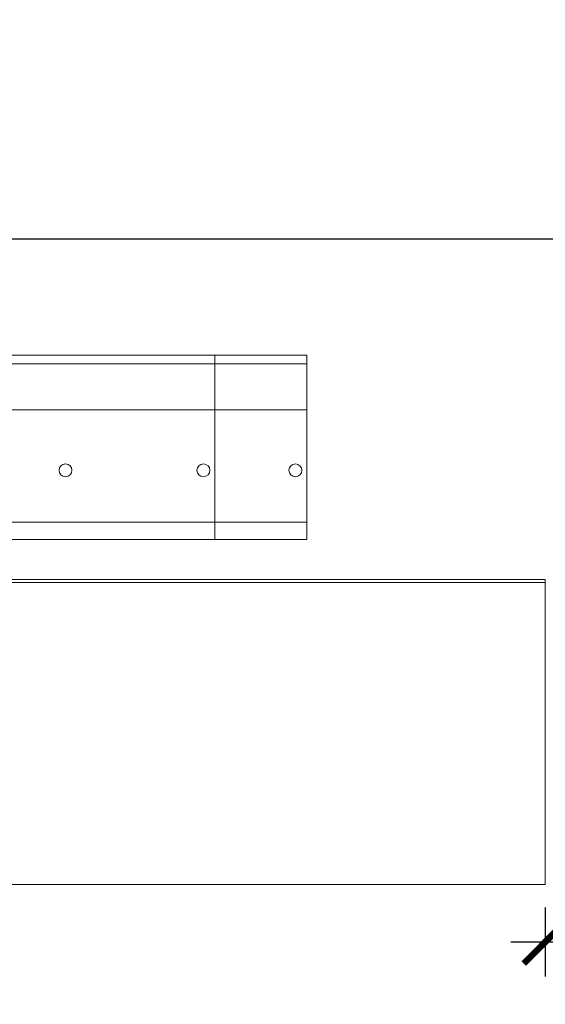
# Model space of a CAD drawing. Units: inches. Extents: x 166 to 1103, y 36 to 277.
# Drawn here: x 236 to 248, y 91 to 113 of the extents above; entities that cross this region are included whole.
import ezdxf

# ---------------------------------------------------------------- set-up
doc = ezdxf.new("R2010")
doc.units = ezdxf.units.IN
doc.header["$MEASUREMENT"] = 0
doc.linetypes.add('HIDDEN', pattern=[0.375, 0.25, -0.125])
for name, color, linetype, lineweight in [('FRONT-VIS', 7, 'Continuous', 0), ('FRONT-VIS_Center', 7, 'Continuous', 0), ('FRONT-VIS_Offset', 7, 'Continuous', 0), ('Full-Framed Glass', 3, 'Continuous', 20)]:
    doc.layers.add(name, color=color, linetype=linetype, lineweight=lineweight)
doc.layers.add('Splice', color=7, linetype='Continuous')
doc.styles.add('RomanS', font='romans.shx')
doc.dimstyles.get("Standard").update_dxf_attribs({"dimscale": 2, "dimtxt": 0.1175, "dimasz": 0.1175, "dimexe": 0.09375, "dimexo": 0.0625, "dimgap": 0.09, "dimtad": 0, "dimtih": 1, "dimtoh": 1, "dimdec": 6, "dimzin": 0, "dimdsep": 46, "dimlunit": 4, "dimtxsty": 'RomanS', "dimblk": 'ARCHTICK', "dimcen": 0.09, "dimdle": 0.09375, "dimadec": 0, "dimazin": 0, "dimtfac": 0.75, "dimtdec": 6, "dimtix": 1, "dimtofl": 0, "dimtmove": 0, "dimatfit": 3, "dimfxl": 0, "dimfrac": 1, "dimtolj": 1, "dimtzin": 0, "dimarcsym": 0})

# ---------------------------------------------------------------- blocks, each defined once
blk = doc.blocks.new('Opcon_FRONT')
at = {"layer": 'FRONT-VIS', "extrusion": (0, 1, 0)}
for p, q in [((0, 4), (7.5, 4)), ((0, 4), (0, 3.812)), ((0, 2.812), (0, 3.812)), ((0, 3.812), (7.5, 3.812)), ((0, 2.812), (10.094, 2.812)), ((0, 0.875), (0, 2.812)), ((0, 0.375), (0, 0.875)), ((0, 0.375), (26.312, 0.375)), ((0, 0), (0, 0.375)), ((0, 0), (26.312, 0))]:
    blk.add_line(p, q, dxfattribs=at)
at = {"layer": 'FRONT-VIS'}
for centre in [(0.25, 1.5), (5.25, 1.5)]:
    blk.add_circle(centre, 0.141, dxfattribs=at)
blk = doc.blocks.new('_ArchTick')
at = {"color": 0, "linetype": 'ByBlock', "const_width": 0.15}
blk.add_lwpolyline([(-0.5, -0.5), (0.5, 0.5)], dxfattribs=at)
blk = doc.blocks.new('*D111')
at = {"layer": 'Defpoints', "color": 0}
for p in [(247.5, 93.969), (256.5, 93.969), (256.5, 92.719)]:
    blk.add_point(p, dxfattribs=at)
at = {"layer": 'Splice', "color": 0, "lineweight": -2}
for p, q in [((247.5, 93.469), (247.5, 91.969)), ((256.5, 93.469), (256.5, 91.969)), ((246.75, 92.719), (257.25, 92.719))]:
    blk.add_line(p, q, dxfattribs=at)
at = {"layer": 'Splice', "color": 0, "lineweight": -2, "xscale": 0.94, "yscale": 0.94, "zscale": 0.94, "rotation": 180}
blk.add_blockref('_ArchTick', (247.5, 92.719), dxfattribs=at)
at = {"layer": 'Splice', "color": 0, "lineweight": -2, "xscale": 0.94, "yscale": 0.94, "zscale": 0.94}
blk.add_blockref('_ArchTick', (256.5, 92.719), dxfattribs=at)
at = {"layer": 'Splice', "color": 0, "lineweight": 18, "insert": (252, 90.997), "char_height": 1, "attachment_point": 5, "style": 'RomanS'}
blk.add_mtext('\\A1;CONDUIT \\P CONNECTOR', dxfattribs=at)

msp = doc.modelspace()

# ---------------------------------------------------------------- linework, layer by layer
at = {"layer": 'FRONT-VIS_Center', "extrusion": (0, 1, 6.12303e-17)}
for p, q in [((247.5, 100.59375), (216.0652236, 100.59375)), ((247.5, 100.53125), (216.0652236, 100.53125)), ((216.0027236, 93.96875), (247.5, 93.96875))]:
    msp.add_line(p, q, dxfattribs=at)
at = {"layer": 'FRONT-VIS_Center'}
msp.add_line((247.5, 100.59375), (247.5, 93.96875), dxfattribs=at)
at = {"layer": 'FRONT-VIS_Offset', "extrusion": (0, 1, 6.12303e-17)}
for p, q in [((247.5, 100.59375), (214.0652236, 100.59375)), ((247.5, 100.53125), (214.0652236, 100.53125)), ((214.0027236, 93.96875), (247.5, 93.96875))]:
    msp.add_line(p, q, dxfattribs=at)
at = {"layer": 'Full-Framed Glass', "linetype": 'HIDDEN', "lineweight": 15, "ltscale": 0.75}
msp.add_lwpolyline([(214, 108), (290, 108), (290, 194), (214, 194)], close=True, dxfattribs=at)
at = {"layer": 'Full-Framed Glass', "lineweight": 30}
msp.add_lwpolyline([(216, 108), (288, 108), (288, 192), (216, 192)], close=True, dxfattribs=at)

# ---------------------------------------------------------------- block references
at = {"layer": 'FRONT-VIS_Center', "xscale": -1}
msp.add_blockref('Opcon_FRONT', (242.3152236, 101.46875), dxfattribs=at)
at = {"layer": 'FRONT-VIS_Offset', "xscale": -1}
msp.add_blockref('Opcon_FRONT', (240.3152236, 101.46875), dxfattribs=at)

# ---------------------------------------------------------------- dimensions: what is measured, and where the dimension line sits
at = {"layer": 'Splice', "lineweight": 18}
dim = msp.add_linear_dim(base=(256.5, 92.71875), p1=(247.5, 93.96875), p2=(256.5, 93.96875), text='CONDUIT \\P CONNECTOR', dimstyle='Standard', override={"dimscale": 8, "dimtxt": 0.125, "dimtmove": 2}, dxfattribs=at)
dim.commit()
dim.dimension.update_dxf_attribs({"geometry": '*D111', "text_midpoint": (252, 90.9974786), "dimtype": 160})

doc.saveas('drawing.dxf')
